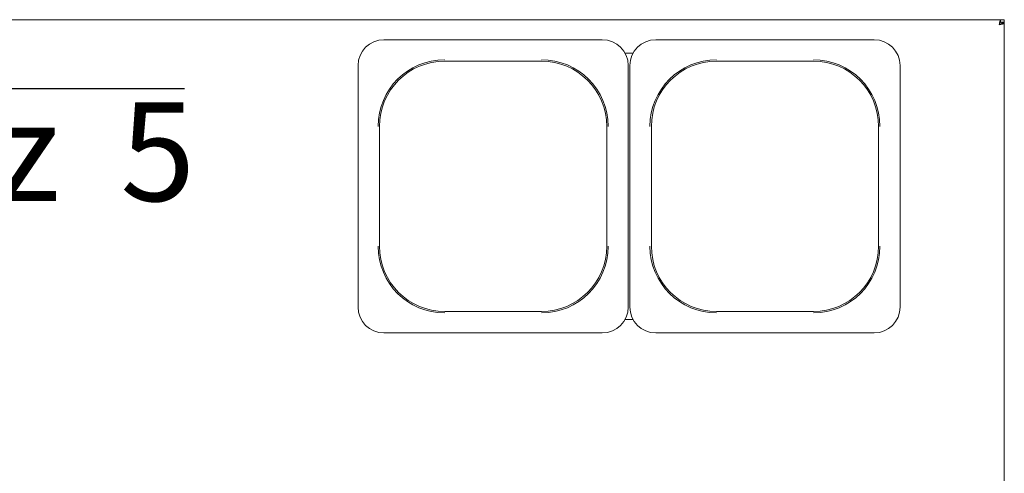
# Paper-space layout 'Blatt2' of a CAD drawing. Units: millimetres. Extents: x 5 to 415, y 5 to 292.
# Drawn here: x 97 to 134, y 146 to 163 of the extents above; entities that cross this region are included whole.
import ezdxf

# ---------------------------------------------------------------- set-up
doc = ezdxf.new("R2010")
doc.units = ezdxf.units.MM
doc.layers.add('BEMAßUNG', color=96, linetype='Continuous')
doc.styles.add('SLDTEXTSTYLE1', font='TXT', dxfattribs={"width": 0.65})

# ---------------------------------------------------------------- blocks, each defined once
blk = doc.blocks.new('SW_SFSYMBOL_1')
at = {"layer": 'BEMAßUNG', "color": 0}
for p, q in [((-6.927, -5.291), (-0.684, 5.291)), ((-0.684, 5.291), (10.271, 5.291)), ((-6.927, -5.291), (-10.048, 0))]:
    blk.add_line(p, q, dxfattribs=at)
at = {"layer": 'BEMAßUNG', "color": 0, "insert": (0, 4.775), "char_height": 3.7042, "attachment_point": 1, "style": 'SLDTEXTSTYLE1'}
blk.add_mtext('Rz  5', dxfattribs=at)

psp = doc.layouts.new('Blatt2')

# ---------------------------------------------------------------- linework, layer by layer
at = {"color": 7, "linetype": 'Continuous', "lineweight": 15}
for p, q in [((133.73879, 163.2128), (52.51467, 163.2128)), ((133.73879, 163.2128), (133.73879, 163.11905)), ((133.73879, 163.2128), (133.87673, 163.2128)), ((133.73879, 163.11905), (133.87673, 163.11905)), ((133.78298, 163.07486), (133.78298, 163.10655)), ((133.78298, 163.10655), (133.87673, 163.10655)), ((133.87673, 163.2128), (133.87673, 163.11905)), ((133.87673, 163.07486), (133.87673, 163.10655)), ((133.87673, 163.07486), (133.78298, 163.07486)), ((133.87673, 163.07486), (133.87673, 145.7128)), ((118.81297, 162.4628), (110.62798, 162.4628)), ((129.00047, 162.4628), (120.81548, 162.4628)), ((112.90798, 161.65826), (116.53298, 161.65826)), ((119.96695, 161.9628), (119.66151, 161.9628)), ((123.09548, 161.65826), (126.72048, 161.65826)), ((109.65798, 161.4928), (109.65798, 152.43281)), ((119.78298, 161.4928), (119.78298, 156.9628)), ((119.84548, 161.4928), (119.84548, 152.43281)), ((129.97048, 161.4928), (129.97048, 156.9628)), ((110.46253, 154.7128), (110.46253, 159.2128)), ((118.97843, 159.2128), (118.97843, 154.7128)), ((120.65003, 154.7128), (120.65003, 159.2128)), ((129.16593, 159.2128), (129.16593, 154.7128)), ((119.78298, 152.43281), (119.78298, 156.9628)), ((129.97048, 152.43281), (129.97048, 156.9628)), ((116.53298, 152.26735), (112.90798, 152.26735)), ((126.72048, 152.26735), (123.09548, 152.26735)), ((119.66151, 151.9628), (119.96695, 151.9628)), ((110.62798, 151.4628), (118.81297, 151.4628)), ((120.81548, 151.4628), (129.00047, 151.4628))]:
    psp.add_line(p, q, dxfattribs=at)
for centre, radius, start, end in [((110.62798, 161.4928), 0.97, 90, 180), ((118.81298, 161.4928), 0.97, 0, 90), ((120.81548, 161.4928), 0.97, 90, 180), ((129.00048, 161.4928), 0.97, 0, 90), ((112.90798, 159.2128), 2.49678, 90, 180), ((112.90798, 159.2128), 2.44545, 90, 180), ((116.53298, 159.2128), 2.49678, 0, 90), ((116.53298, 159.2128), 2.44545, 0, 90), ((123.09548, 159.2128), 2.49678, 90, 180), ((123.09548, 159.2128), 2.44545, 90, 180), ((126.72048, 159.2128), 2.49678, 0, 90), ((126.72048, 159.2128), 2.44545, 0, 90), ((112.90798, 154.7128), 2.49678, 180, 270), ((112.90798, 154.7128), 2.44545, 180, 270), ((116.53298, 154.7128), 2.49678, 270, 0), ((116.53298, 154.7128), 2.44545, 270, 0), ((123.09548, 154.7128), 2.49678, 180, 270), ((123.09548, 154.7128), 2.44545, 180, 270), ((126.72048, 154.7128), 2.49678, 270, 0), ((126.72048, 154.7128), 2.44545, 270, 0), ((110.62798, 152.43281), 0.97, 180, 270), ((118.81298, 152.43281), 0.97, 270, 0), ((120.81548, 152.43281), 0.97, 180, 270), ((129.00048, 152.43281), 0.97, 270, 0)]:
    psp.add_arc(centre, radius, start, end, dxfattribs=at)
for points, knots in [([(133.73879, 163.2128), (133.73466, 163.20998), (133.7264, 163.20435), (133.714, 163.16099), (133.70162, 163.09901), (133.69336, 163.04987), (133.68923, 163.0253)], [0, 0, 0, 0, 0.24999748, 0.50000235, 0.74998797, 1, 1, 1, 1]), ([(133.73879, 163.11905), (133.73466, 163.11764), (133.72639, 163.11483), (133.71401, 163.09314), (133.70162, 163.06215), (133.69336, 163.03759), (133.68923, 163.0253)], [0, 0, 0, 0, 0.24998509, 0.50000628, 0.74998805, 1, 1, 1, 1]), ([(133.68923, 163.0253), (133.71061, 163.0289), (133.75336, 163.0361), (133.81014, 163.04689), (133.85259, 163.05768), (133.87391, 163.06702), (133.87597, 163.07273), (133.87673, 163.07486)], [0, 0, 0, 0, 0.21772046, 0.43544767, 0.65317837, 0.87090054, 1, 1, 1, 1]), ([(133.68923, 163.0253), (133.70036, 163.02905), (133.72261, 163.03654), (133.75184, 163.04778), (133.77307, 163.05901), (133.78208, 163.06806), (133.78278, 163.07332), (133.78298, 163.07486)], [0, 0, 0, 0, 0.22668867, 0.45337272, 0.67997704, 0.90659855, 1, 1, 1, 1])]:
    psp.add_open_spline(points, degree=3, knots=knots, dxfattribs=at)

# ---------------------------------------------------------------- block references
at = {"layer": 'BEMAßUNG'}
psp.add_blockref('SW_SFSYMBOL_1', (92.87891, 155.34187), dxfattribs=at)

doc.saveas('drawing.dxf')
